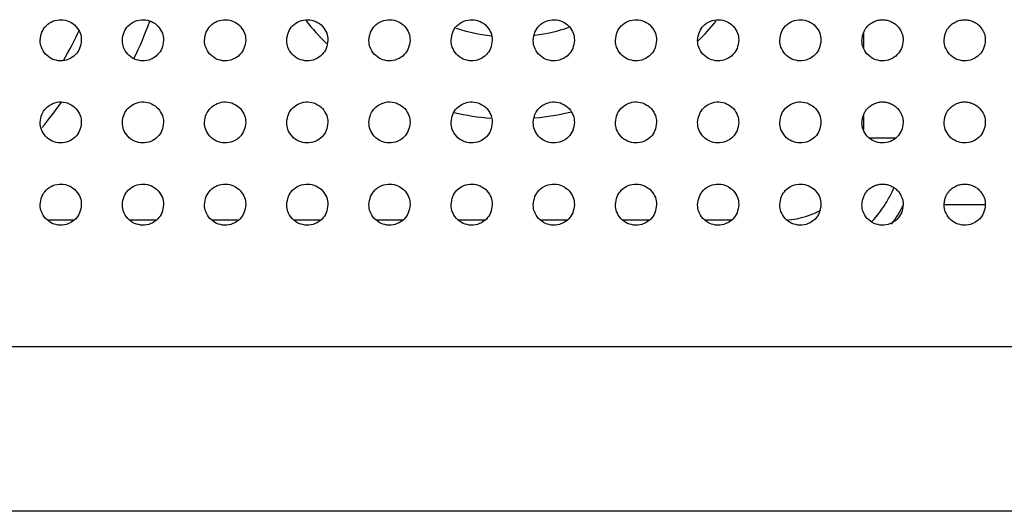
# Model space of a CAD drawing. Units: millimetres. Extents: x 0 to 7000, y 0 to 3600.
# Drawn here: x 2414 to 2437, y 1259 to 1271 of the extents above; entities that cross this region are included whole.
import ezdxf

# ---------------------------------------------------------------- set-up
doc = ezdxf.new("R2010")
doc.units = ezdxf.units.MM
doc.header["$LTSCALE"] = 385
doc.layers.get('0').update_dxf_attribs({"linetype": 'CONTINUOUS'})
doc.layers.add('DEF_DRAFT_ENTITY', color=7, linetype='CONTINUOUS')

msp = doc.modelspace()

# ---------------------------------------------------------------- linework, layer by layer
at = {"color": 7, "linetype": 'CONTINUOUS'}
for p, q in [((2434.053, 1270.82), (2434.053, 1270.479)), ((2434.053, 1268.82), (2434.053, 1268.479)), ((2434.84, 1268.273), (2434.2, 1268.273)), ((2436.02, 1266.654), (2437.02, 1266.654)), ((2414.841, 1266.274), (2414.199, 1266.274)), ((2416.841, 1266.274), (2416.199, 1266.274)), ((2418.841, 1266.274), (2418.199, 1266.274)), ((2420.841, 1266.274), (2420.199, 1266.274)), ((2422.841, 1266.274), (2422.199, 1266.274)), ((2424.841, 1266.274), (2424.199, 1266.274)), ((2426.841, 1266.274), (2426.199, 1266.274)), ((2428.841, 1266.274), (2428.199, 1266.274)), ((2430.841, 1266.274), (2430.199, 1266.274))]:
    msp.add_line(p, q, dxfattribs=at)
for centre, radius, start, end in [((2405.92, 1275.154), 11.5, 334.524, 339.4643), ((2425.481, 1275.154), 6.414, 218.8927, 225.5529), ((2425.481, 1275.154), 6.414, 315.2396, 321.0396), ((2405.92, 1275.154), 10, 330.0393, 334.8798), ((2425.481, 1275.154), 4.415, 252.3466, 263.6722), ((2425.481, 1275.154), 4.415, 277.4841, 288.5936), ((2405.92, 1275.154), 10.5, 320.9066, 325.122), ((2425.481, 1275.154), 6.414, 257.4555, 265.61), ((2425.481, 1275.154), 6.414, 275.1715, 283.1903), ((2432.058, 1268.273), 2.996, 330.5772, 336.3582), ((2432.036, 1268.285), 3.021, 320.8319, 329.9685), ((2432.043, 1268.281), 3.012, 329.9737, 330.5817), ((2432.056, 1268.267), 1.993, 288.0433, 298.7258), ((2432.051, 1268.289), 2.015, 273.5622, 287.9988), ((2432.057, 1268.269), 2.994, 317.1621, 320.8246)]:
    msp.add_arc(centre, radius, start, end, dxfattribs=at)
msp.add_ellipse((2432.341, 1267.986), major_axis=(-2.123, 2.123), ratio=0.999315, start_param=3.281403, end_param=3.459166, dxfattribs=at)
at = {"layer": 'DEF_DRAFT_ENTITY', "color": 7, "linetype": 'CONTINUOUS'}
for p, q in [((2690.215, 1263.19), (1204.626, 1263.19)), ((2683.72, 1259.19), (1211.12, 1259.19))]:
    msp.add_line(p, q, dxfattribs=at)
for points, knots in [([(2414.02, 1270.653), (2414.025, 1270.728), (2414.052, 1270.859), (2414.149, 1271.009), (2414.324, 1271.131), (2414.534, 1271.168), (2414.73, 1271.123), (2414.901, 1271.001), (2415.006, 1270.815), (2415.019, 1270.729), (2415.02, 1270.655)], [0, 0, 0, 0, 0.125636, 0.250638, 0.37564, 0.500643, 0.625645, 0.750647, 0.875649, 1, 1, 1, 1]), ([(2416.02, 1270.653), (2416.025, 1270.728), (2416.052, 1270.859), (2416.149, 1271.009), (2416.324, 1271.131), (2416.534, 1271.168), (2416.73, 1271.123), (2416.901, 1271.001), (2417.006, 1270.815), (2417.019, 1270.729), (2417.02, 1270.655)], [0, 0, 0, 0, 0.125636, 0.250638, 0.37564, 0.500643, 0.625645, 0.750647, 0.875649, 1, 1, 1, 1]), ([(2418.02, 1270.653), (2418.025, 1270.728), (2418.052, 1270.859), (2418.149, 1271.009), (2418.324, 1271.131), (2418.534, 1271.168), (2418.73, 1271.123), (2418.901, 1271.001), (2419.006, 1270.815), (2419.019, 1270.729), (2419.02, 1270.655)], [0, 0, 0, 0, 0.125636, 0.250638, 0.37564, 0.500643, 0.625645, 0.750647, 0.875649, 1, 1, 1, 1]), ([(2420.02, 1270.653), (2420.025, 1270.728), (2420.052, 1270.859), (2420.149, 1271.009), (2420.324, 1271.131), (2420.534, 1271.168), (2420.73, 1271.123), (2420.901, 1271.001), (2421.006, 1270.815), (2421.019, 1270.729), (2421.02, 1270.655)], [0, 0, 0, 0, 0.125636, 0.250638, 0.37564, 0.500643, 0.625645, 0.750647, 0.875649, 1, 1, 1, 1]), ([(2422.02, 1270.653), (2422.025, 1270.728), (2422.052, 1270.859), (2422.149, 1271.009), (2422.324, 1271.131), (2422.534, 1271.168), (2422.73, 1271.123), (2422.901, 1271.001), (2423.006, 1270.815), (2423.019, 1270.729), (2423.02, 1270.655)], [0, 0, 0, 0, 0.125636, 0.250638, 0.37564, 0.500643, 0.625645, 0.750647, 0.875649, 1, 1, 1, 1]), ([(2424.02, 1270.653), (2424.025, 1270.728), (2424.052, 1270.859), (2424.149, 1271.009), (2424.324, 1271.131), (2424.534, 1271.168), (2424.73, 1271.123), (2424.901, 1271.001), (2425.006, 1270.815), (2425.019, 1270.729), (2425.02, 1270.655)], [0, 0, 0, 0, 0.125636, 0.250638, 0.37564, 0.500643, 0.625645, 0.750647, 0.875649, 1, 1, 1, 1]), ([(2426.02, 1270.653), (2426.025, 1270.728), (2426.052, 1270.859), (2426.149, 1271.009), (2426.324, 1271.131), (2426.534, 1271.168), (2426.73, 1271.123), (2426.901, 1271.001), (2427.006, 1270.815), (2427.019, 1270.729), (2427.02, 1270.655)], [0, 0, 0, 0, 0.125636, 0.250638, 0.37564, 0.500643, 0.625645, 0.750647, 0.875649, 1, 1, 1, 1]), ([(2428.02, 1270.653), (2428.025, 1270.728), (2428.052, 1270.859), (2428.149, 1271.009), (2428.324, 1271.131), (2428.534, 1271.168), (2428.73, 1271.123), (2428.901, 1271.001), (2429.006, 1270.815), (2429.019, 1270.729), (2429.02, 1270.655)], [0, 0, 0, 0, 0.125636, 0.250638, 0.37564, 0.500643, 0.625645, 0.750647, 0.875649, 1, 1, 1, 1]), ([(2430.02, 1270.653), (2430.025, 1270.728), (2430.052, 1270.859), (2430.149, 1271.009), (2430.324, 1271.131), (2430.534, 1271.168), (2430.73, 1271.123), (2430.901, 1271.001), (2431.006, 1270.815), (2431.019, 1270.729), (2431.02, 1270.655)], [0, 0, 0, 0, 0.125636, 0.250638, 0.37564, 0.500643, 0.625645, 0.750647, 0.875649, 1, 1, 1, 1]), ([(2432.02, 1270.653), (2432.025, 1270.728), (2432.052, 1270.859), (2432.149, 1271.009), (2432.324, 1271.131), (2432.534, 1271.168), (2432.73, 1271.123), (2432.901, 1271.001), (2433.006, 1270.815), (2433.019, 1270.729), (2433.02, 1270.655)], [0, 0, 0, 0, 0.125636, 0.250638, 0.37564, 0.500643, 0.625645, 0.750647, 0.875649, 1, 1, 1, 1]), ([(2434.02, 1270.653), (2434.022, 1270.691), (2434.031, 1270.763), (2434.059, 1270.852), (2434.101, 1270.934), (2434.148, 1270.993), (2434.197, 1271.038), (2434.239, 1271.069), (2434.284, 1271.096), (2434.329, 1271.118), (2434.377, 1271.134), (2434.445, 1271.15), (2434.533, 1271.158), (2434.633, 1271.145), (2434.727, 1271.113), (2434.8, 1271.071), (2434.853, 1271.029), (2434.89, 1270.992), (2434.926, 1270.948), (2434.953, 1270.906), (2434.974, 1270.864), (2434.992, 1270.824), (2435.007, 1270.785), (2435.016, 1270.748), (2435.019, 1270.707), (2435.02, 1270.674), (2435.02, 1270.656)], [0, 0, 0, 0, 0.063213, 0.125714, 0.188215, 0.250716, 0.281967, 0.313217, 0.344468, 0.375718, 0.406969, 0.43822, 0.500721, 0.563222, 0.625723, 0.688224, 0.719474, 0.750725, 0.781975, 0.813226, 0.844476, 0.875727, 0.906978, 0.938228, 0.969479, 1, 1, 1, 1]), ([(2436.02, 1270.653), (2436.022, 1270.691), (2436.031, 1270.763), (2436.059, 1270.852), (2436.101, 1270.934), (2436.148, 1270.993), (2436.197, 1271.038), (2436.239, 1271.069), (2436.284, 1271.096), (2436.329, 1271.118), (2436.377, 1271.134), (2436.445, 1271.15), (2436.533, 1271.158), (2436.633, 1271.145), (2436.727, 1271.113), (2436.8, 1271.071), (2436.853, 1271.029), (2436.89, 1270.992), (2436.926, 1270.948), (2436.953, 1270.906), (2436.974, 1270.864), (2436.992, 1270.824), (2437.007, 1270.785), (2437.016, 1270.748), (2437.019, 1270.707), (2437.02, 1270.674), (2437.02, 1270.656)], [0, 0, 0, 0, 0.063213, 0.125714, 0.188215, 0.250716, 0.281967, 0.313217, 0.344468, 0.375718, 0.406969, 0.43822, 0.500721, 0.563222, 0.625723, 0.688224, 0.719474, 0.750725, 0.781975, 0.813226, 0.844476, 0.875727, 0.906978, 0.938228, 0.969479, 1, 1, 1, 1]), ([(2415.02, 1270.655), (2415.015, 1270.581), (2414.988, 1270.45), (2414.891, 1270.3), (2414.716, 1270.177), (2414.505, 1270.141), (2414.31, 1270.186), (2414.139, 1270.307), (2414.034, 1270.494), (2414.021, 1270.58), (2414.02, 1270.653)], [0, 0, 0, 0, 0.125632, 0.250636, 0.37564, 0.500643, 0.625647, 0.75065, 0.875654, 1, 1, 1, 1]), ([(2417.02, 1270.655), (2417.015, 1270.581), (2416.988, 1270.45), (2416.891, 1270.3), (2416.716, 1270.177), (2416.505, 1270.141), (2416.31, 1270.186), (2416.139, 1270.307), (2416.034, 1270.494), (2416.021, 1270.58), (2416.02, 1270.653)], [0, 0, 0, 0, 0.125632, 0.250636, 0.37564, 0.500643, 0.625647, 0.75065, 0.875654, 1, 1, 1, 1]), ([(2419.02, 1270.655), (2419.015, 1270.581), (2418.988, 1270.45), (2418.891, 1270.3), (2418.716, 1270.177), (2418.505, 1270.141), (2418.31, 1270.186), (2418.139, 1270.307), (2418.034, 1270.494), (2418.021, 1270.58), (2418.02, 1270.653)], [0, 0, 0, 0, 0.125632, 0.250636, 0.37564, 0.500643, 0.625647, 0.75065, 0.875654, 1, 1, 1, 1]), ([(2421.02, 1270.655), (2421.015, 1270.581), (2420.988, 1270.45), (2420.891, 1270.3), (2420.716, 1270.177), (2420.505, 1270.141), (2420.31, 1270.186), (2420.139, 1270.307), (2420.034, 1270.494), (2420.021, 1270.58), (2420.02, 1270.653)], [0, 0, 0, 0, 0.125632, 0.250636, 0.37564, 0.500643, 0.625647, 0.75065, 0.875654, 1, 1, 1, 1]), ([(2423.02, 1270.655), (2423.015, 1270.581), (2422.988, 1270.45), (2422.891, 1270.3), (2422.716, 1270.177), (2422.505, 1270.141), (2422.31, 1270.186), (2422.139, 1270.307), (2422.034, 1270.494), (2422.021, 1270.58), (2422.02, 1270.653)], [0, 0, 0, 0, 0.125632, 0.250636, 0.37564, 0.500643, 0.625647, 0.75065, 0.875654, 1, 1, 1, 1]), ([(2425.02, 1270.655), (2425.015, 1270.581), (2424.988, 1270.45), (2424.891, 1270.3), (2424.716, 1270.177), (2424.505, 1270.141), (2424.31, 1270.186), (2424.139, 1270.307), (2424.034, 1270.494), (2424.021, 1270.58), (2424.02, 1270.653)], [0, 0, 0, 0, 0.125632, 0.250636, 0.37564, 0.500643, 0.625647, 0.75065, 0.875654, 1, 1, 1, 1]), ([(2427.02, 1270.655), (2427.015, 1270.581), (2426.988, 1270.45), (2426.891, 1270.3), (2426.716, 1270.177), (2426.505, 1270.141), (2426.31, 1270.186), (2426.139, 1270.307), (2426.034, 1270.494), (2426.021, 1270.58), (2426.02, 1270.653)], [0, 0, 0, 0, 0.125632, 0.250636, 0.37564, 0.500643, 0.625647, 0.75065, 0.875654, 1, 1, 1, 1]), ([(2429.02, 1270.655), (2429.015, 1270.581), (2428.988, 1270.45), (2428.891, 1270.3), (2428.716, 1270.177), (2428.505, 1270.141), (2428.31, 1270.186), (2428.139, 1270.307), (2428.034, 1270.494), (2428.021, 1270.58), (2428.02, 1270.653)], [0, 0, 0, 0, 0.125632, 0.250636, 0.37564, 0.500643, 0.625647, 0.75065, 0.875654, 1, 1, 1, 1]), ([(2431.02, 1270.655), (2431.015, 1270.581), (2430.988, 1270.45), (2430.891, 1270.3), (2430.716, 1270.177), (2430.505, 1270.141), (2430.31, 1270.186), (2430.139, 1270.307), (2430.034, 1270.494), (2430.021, 1270.58), (2430.02, 1270.653)], [0, 0, 0, 0, 0.125632, 0.250636, 0.37564, 0.500643, 0.625647, 0.75065, 0.875654, 1, 1, 1, 1]), ([(2433.02, 1270.655), (2433.015, 1270.581), (2432.988, 1270.45), (2432.891, 1270.3), (2432.716, 1270.177), (2432.505, 1270.141), (2432.31, 1270.186), (2432.139, 1270.307), (2432.034, 1270.494), (2432.021, 1270.58), (2432.02, 1270.653)], [0, 0, 0, 0, 0.125632, 0.250636, 0.37564, 0.500643, 0.625647, 0.75065, 0.875654, 1, 1, 1, 1]), ([(2435.02, 1270.656), (2435.015, 1270.581), (2434.988, 1270.45), (2434.891, 1270.3), (2434.716, 1270.177), (2434.505, 1270.141), (2434.309, 1270.186), (2434.139, 1270.307), (2434.034, 1270.494), (2434.021, 1270.579), (2434.02, 1270.653)], [0, 0, 0, 0, 0.125712, 0.250715, 0.375718, 0.500721, 0.625724, 0.750726, 0.875729, 1, 1, 1, 1]), ([(2437.02, 1270.656), (2437.015, 1270.581), (2436.988, 1270.45), (2436.891, 1270.3), (2436.716, 1270.177), (2436.505, 1270.141), (2436.309, 1270.186), (2436.139, 1270.307), (2436.034, 1270.494), (2436.021, 1270.579), (2436.02, 1270.653)], [0, 0, 0, 0, 0.125712, 0.250715, 0.375718, 0.500721, 0.625724, 0.750726, 0.875729, 1, 1, 1, 1]), ([(2414.02, 1268.653), (2414.025, 1268.728), (2414.052, 1268.859), (2414.149, 1269.009), (2414.324, 1269.131), (2414.534, 1269.168), (2414.73, 1269.123), (2414.901, 1269.001), (2415.006, 1268.815), (2415.019, 1268.729), (2415.02, 1268.655)], [0, 0, 0, 0, 0.125636, 0.250638, 0.37564, 0.500643, 0.625645, 0.750647, 0.875649, 1, 1, 1, 1]), ([(2416.02, 1268.653), (2416.025, 1268.728), (2416.052, 1268.859), (2416.149, 1269.009), (2416.324, 1269.131), (2416.534, 1269.168), (2416.73, 1269.123), (2416.901, 1269.001), (2417.006, 1268.815), (2417.019, 1268.729), (2417.02, 1268.655)], [0, 0, 0, 0, 0.125636, 0.250638, 0.37564, 0.500643, 0.625645, 0.750647, 0.875649, 1, 1, 1, 1]), ([(2418.02, 1268.653), (2418.025, 1268.728), (2418.052, 1268.859), (2418.149, 1269.009), (2418.324, 1269.131), (2418.534, 1269.168), (2418.73, 1269.123), (2418.901, 1269.001), (2419.006, 1268.815), (2419.019, 1268.729), (2419.02, 1268.655)], [0, 0, 0, 0, 0.125636, 0.250638, 0.37564, 0.500643, 0.625645, 0.750647, 0.875649, 1, 1, 1, 1]), ([(2420.02, 1268.653), (2420.025, 1268.728), (2420.052, 1268.859), (2420.149, 1269.009), (2420.324, 1269.131), (2420.534, 1269.168), (2420.73, 1269.123), (2420.901, 1269.001), (2421.006, 1268.815), (2421.019, 1268.729), (2421.02, 1268.655)], [0, 0, 0, 0, 0.125636, 0.250638, 0.37564, 0.500643, 0.625645, 0.750647, 0.875649, 1, 1, 1, 1]), ([(2422.02, 1268.653), (2422.025, 1268.728), (2422.052, 1268.859), (2422.149, 1269.009), (2422.324, 1269.131), (2422.534, 1269.168), (2422.73, 1269.123), (2422.901, 1269.001), (2423.006, 1268.815), (2423.019, 1268.729), (2423.02, 1268.655)], [0, 0, 0, 0, 0.125636, 0.250638, 0.37564, 0.500643, 0.625645, 0.750647, 0.875649, 1, 1, 1, 1]), ([(2424.02, 1268.653), (2424.025, 1268.728), (2424.052, 1268.859), (2424.149, 1269.009), (2424.324, 1269.131), (2424.534, 1269.168), (2424.73, 1269.123), (2424.901, 1269.001), (2425.006, 1268.815), (2425.019, 1268.729), (2425.02, 1268.655)], [0, 0, 0, 0, 0.125636, 0.250638, 0.37564, 0.500643, 0.625645, 0.750647, 0.875649, 1, 1, 1, 1]), ([(2426.02, 1268.653), (2426.025, 1268.728), (2426.052, 1268.859), (2426.149, 1269.009), (2426.324, 1269.131), (2426.534, 1269.168), (2426.73, 1269.123), (2426.901, 1269.001), (2427.006, 1268.815), (2427.019, 1268.729), (2427.02, 1268.655)], [0, 0, 0, 0, 0.125636, 0.250638, 0.37564, 0.500643, 0.625645, 0.750647, 0.875649, 1, 1, 1, 1]), ([(2428.02, 1268.653), (2428.025, 1268.728), (2428.052, 1268.859), (2428.149, 1269.009), (2428.324, 1269.131), (2428.534, 1269.168), (2428.73, 1269.123), (2428.901, 1269.001), (2429.006, 1268.815), (2429.019, 1268.729), (2429.02, 1268.655)], [0, 0, 0, 0, 0.125636, 0.250638, 0.37564, 0.500643, 0.625645, 0.750647, 0.875649, 1, 1, 1, 1]), ([(2430.02, 1268.653), (2430.025, 1268.728), (2430.052, 1268.859), (2430.149, 1269.009), (2430.324, 1269.131), (2430.534, 1269.168), (2430.73, 1269.123), (2430.901, 1269.001), (2431.006, 1268.815), (2431.019, 1268.729), (2431.02, 1268.655)], [0, 0, 0, 0, 0.125636, 0.250638, 0.37564, 0.500643, 0.625645, 0.750647, 0.875649, 1, 1, 1, 1]), ([(2432.02, 1268.653), (2432.025, 1268.728), (2432.052, 1268.859), (2432.149, 1269.009), (2432.324, 1269.131), (2432.534, 1269.168), (2432.73, 1269.123), (2432.901, 1269.001), (2433.006, 1268.815), (2433.019, 1268.729), (2433.02, 1268.655)], [0, 0, 0, 0, 0.125636, 0.250638, 0.37564, 0.500643, 0.625645, 0.750647, 0.875649, 1, 1, 1, 1]), ([(2434.02, 1268.653), (2434.022, 1268.691), (2434.031, 1268.763), (2434.059, 1268.852), (2434.101, 1268.934), (2434.148, 1268.993), (2434.197, 1269.038), (2434.239, 1269.069), (2434.284, 1269.096), (2434.329, 1269.118), (2434.377, 1269.134), (2434.445, 1269.15), (2434.533, 1269.158), (2434.633, 1269.145), (2434.727, 1269.113), (2434.8, 1269.071), (2434.853, 1269.029), (2434.89, 1268.992), (2434.926, 1268.948), (2434.953, 1268.906), (2434.974, 1268.864), (2434.992, 1268.824), (2435.007, 1268.785), (2435.016, 1268.748), (2435.019, 1268.707), (2435.02, 1268.674), (2435.02, 1268.656)], [0, 0, 0, 0, 0.063213, 0.125714, 0.188215, 0.250716, 0.281967, 0.313217, 0.344468, 0.375718, 0.406969, 0.43822, 0.500721, 0.563222, 0.625723, 0.688224, 0.719474, 0.750725, 0.781975, 0.813226, 0.844476, 0.875727, 0.906978, 0.938228, 0.969479, 1, 1, 1, 1]), ([(2436.02, 1268.653), (2436.022, 1268.691), (2436.031, 1268.763), (2436.059, 1268.852), (2436.101, 1268.934), (2436.148, 1268.993), (2436.197, 1269.038), (2436.239, 1269.069), (2436.284, 1269.096), (2436.329, 1269.118), (2436.377, 1269.134), (2436.445, 1269.15), (2436.533, 1269.158), (2436.633, 1269.145), (2436.727, 1269.113), (2436.8, 1269.071), (2436.853, 1269.029), (2436.89, 1268.992), (2436.926, 1268.948), (2436.953, 1268.906), (2436.974, 1268.864), (2436.992, 1268.824), (2437.007, 1268.785), (2437.016, 1268.748), (2437.019, 1268.707), (2437.02, 1268.674), (2437.02, 1268.656)], [0, 0, 0, 0, 0.063213, 0.125714, 0.188215, 0.250716, 0.281967, 0.313217, 0.344468, 0.375718, 0.406969, 0.43822, 0.500721, 0.563222, 0.625723, 0.688224, 0.719474, 0.750725, 0.781975, 0.813226, 0.844476, 0.875727, 0.906978, 0.938228, 0.969479, 1, 1, 1, 1]), ([(2415.02, 1268.655), (2415.015, 1268.581), (2414.988, 1268.45), (2414.891, 1268.3), (2414.716, 1268.177), (2414.505, 1268.141), (2414.31, 1268.186), (2414.139, 1268.307), (2414.034, 1268.494), (2414.021, 1268.58), (2414.02, 1268.653)], [0, 0, 0, 0, 0.125632, 0.250636, 0.37564, 0.500643, 0.625647, 0.75065, 0.875654, 1, 1, 1, 1]), ([(2417.02, 1268.655), (2417.015, 1268.581), (2416.988, 1268.45), (2416.891, 1268.3), (2416.716, 1268.177), (2416.505, 1268.141), (2416.31, 1268.186), (2416.139, 1268.307), (2416.034, 1268.494), (2416.021, 1268.58), (2416.02, 1268.653)], [0, 0, 0, 0, 0.125632, 0.250636, 0.37564, 0.500643, 0.625647, 0.75065, 0.875654, 1, 1, 1, 1]), ([(2419.02, 1268.655), (2419.015, 1268.581), (2418.988, 1268.45), (2418.891, 1268.3), (2418.716, 1268.177), (2418.505, 1268.141), (2418.31, 1268.186), (2418.139, 1268.307), (2418.034, 1268.494), (2418.021, 1268.58), (2418.02, 1268.653)], [0, 0, 0, 0, 0.125632, 0.250636, 0.37564, 0.500643, 0.625647, 0.75065, 0.875654, 1, 1, 1, 1]), ([(2421.02, 1268.655), (2421.015, 1268.581), (2420.988, 1268.45), (2420.891, 1268.3), (2420.716, 1268.177), (2420.505, 1268.141), (2420.31, 1268.186), (2420.139, 1268.307), (2420.034, 1268.494), (2420.021, 1268.58), (2420.02, 1268.653)], [0, 0, 0, 0, 0.125632, 0.250636, 0.37564, 0.500643, 0.625647, 0.75065, 0.875654, 1, 1, 1, 1]), ([(2423.02, 1268.655), (2423.015, 1268.581), (2422.988, 1268.45), (2422.891, 1268.3), (2422.716, 1268.177), (2422.505, 1268.141), (2422.31, 1268.186), (2422.139, 1268.307), (2422.034, 1268.494), (2422.021, 1268.58), (2422.02, 1268.653)], [0, 0, 0, 0, 0.125632, 0.250636, 0.37564, 0.500643, 0.625647, 0.75065, 0.875654, 1, 1, 1, 1]), ([(2425.02, 1268.655), (2425.015, 1268.581), (2424.988, 1268.45), (2424.891, 1268.3), (2424.716, 1268.177), (2424.505, 1268.141), (2424.31, 1268.186), (2424.139, 1268.307), (2424.034, 1268.494), (2424.021, 1268.58), (2424.02, 1268.653)], [0, 0, 0, 0, 0.125632, 0.250636, 0.37564, 0.500643, 0.625647, 0.75065, 0.875654, 1, 1, 1, 1]), ([(2427.02, 1268.655), (2427.015, 1268.581), (2426.988, 1268.45), (2426.891, 1268.3), (2426.716, 1268.177), (2426.505, 1268.141), (2426.31, 1268.186), (2426.139, 1268.307), (2426.034, 1268.494), (2426.021, 1268.58), (2426.02, 1268.653)], [0, 0, 0, 0, 0.125632, 0.250636, 0.37564, 0.500643, 0.625647, 0.75065, 0.875654, 1, 1, 1, 1]), ([(2429.02, 1268.655), (2429.015, 1268.581), (2428.988, 1268.45), (2428.891, 1268.3), (2428.716, 1268.177), (2428.505, 1268.141), (2428.31, 1268.186), (2428.139, 1268.307), (2428.034, 1268.494), (2428.021, 1268.58), (2428.02, 1268.653)], [0, 0, 0, 0, 0.125632, 0.250636, 0.37564, 0.500643, 0.625647, 0.75065, 0.875654, 1, 1, 1, 1]), ([(2431.02, 1268.655), (2431.015, 1268.581), (2430.988, 1268.45), (2430.891, 1268.3), (2430.716, 1268.177), (2430.505, 1268.141), (2430.31, 1268.186), (2430.139, 1268.307), (2430.034, 1268.494), (2430.021, 1268.58), (2430.02, 1268.653)], [0, 0, 0, 0, 0.125632, 0.250636, 0.37564, 0.500643, 0.625647, 0.75065, 0.875654, 1, 1, 1, 1]), ([(2433.02, 1268.655), (2433.015, 1268.581), (2432.988, 1268.45), (2432.891, 1268.3), (2432.716, 1268.177), (2432.505, 1268.141), (2432.31, 1268.186), (2432.139, 1268.307), (2432.034, 1268.494), (2432.021, 1268.58), (2432.02, 1268.653)], [0, 0, 0, 0, 0.125632, 0.250636, 0.37564, 0.500643, 0.625647, 0.75065, 0.875654, 1, 1, 1, 1]), ([(2435.02, 1268.656), (2435.015, 1268.581), (2434.988, 1268.45), (2434.891, 1268.3), (2434.716, 1268.177), (2434.505, 1268.141), (2434.309, 1268.186), (2434.139, 1268.307), (2434.034, 1268.494), (2434.021, 1268.579), (2434.02, 1268.653)], [0, 0, 0, 0, 0.125712, 0.250715, 0.375718, 0.500721, 0.625724, 0.750726, 0.875729, 1, 1, 1, 1]), ([(2437.02, 1268.656), (2437.015, 1268.581), (2436.988, 1268.45), (2436.891, 1268.3), (2436.716, 1268.177), (2436.505, 1268.141), (2436.309, 1268.186), (2436.139, 1268.307), (2436.034, 1268.494), (2436.021, 1268.579), (2436.02, 1268.653)], [0, 0, 0, 0, 0.125712, 0.250715, 0.375718, 0.500721, 0.625724, 0.750726, 0.875729, 1, 1, 1, 1]), ([(2414.02, 1266.653), (2414.025, 1266.728), (2414.052, 1266.859), (2414.149, 1267.009), (2414.324, 1267.131), (2414.534, 1267.168), (2414.73, 1267.123), (2414.901, 1267.001), (2415.006, 1266.815), (2415.019, 1266.729), (2415.02, 1266.655)], [0, 0, 0, 0, 0.125636, 0.250638, 0.37564, 0.500643, 0.625645, 0.750647, 0.875649, 1, 1, 1, 1]), ([(2416.02, 1266.653), (2416.025, 1266.728), (2416.052, 1266.859), (2416.149, 1267.009), (2416.324, 1267.131), (2416.534, 1267.168), (2416.73, 1267.123), (2416.901, 1267.001), (2417.006, 1266.815), (2417.019, 1266.729), (2417.02, 1266.655)], [0, 0, 0, 0, 0.125636, 0.250638, 0.37564, 0.500643, 0.625645, 0.750647, 0.875649, 1, 1, 1, 1]), ([(2418.02, 1266.653), (2418.025, 1266.728), (2418.052, 1266.859), (2418.149, 1267.009), (2418.324, 1267.131), (2418.534, 1267.168), (2418.73, 1267.123), (2418.901, 1267.001), (2419.006, 1266.815), (2419.019, 1266.729), (2419.02, 1266.655)], [0, 0, 0, 0, 0.125636, 0.250638, 0.37564, 0.500643, 0.625645, 0.750647, 0.875649, 1, 1, 1, 1]), ([(2420.02, 1266.653), (2420.025, 1266.728), (2420.052, 1266.859), (2420.149, 1267.009), (2420.324, 1267.131), (2420.534, 1267.168), (2420.73, 1267.123), (2420.901, 1267.001), (2421.006, 1266.815), (2421.019, 1266.729), (2421.02, 1266.655)], [0, 0, 0, 0, 0.125636, 0.250638, 0.37564, 0.500643, 0.625645, 0.750647, 0.875649, 1, 1, 1, 1]), ([(2422.02, 1266.653), (2422.025, 1266.728), (2422.052, 1266.859), (2422.149, 1267.009), (2422.324, 1267.131), (2422.534, 1267.168), (2422.73, 1267.123), (2422.901, 1267.001), (2423.006, 1266.815), (2423.019, 1266.729), (2423.02, 1266.655)], [0, 0, 0, 0, 0.125636, 0.250638, 0.37564, 0.500643, 0.625645, 0.750647, 0.875649, 1, 1, 1, 1]), ([(2424.02, 1266.653), (2424.025, 1266.728), (2424.052, 1266.859), (2424.149, 1267.009), (2424.324, 1267.131), (2424.534, 1267.168), (2424.73, 1267.123), (2424.901, 1267.001), (2425.006, 1266.815), (2425.019, 1266.729), (2425.02, 1266.655)], [0, 0, 0, 0, 0.125636, 0.250638, 0.37564, 0.500643, 0.625645, 0.750647, 0.875649, 1, 1, 1, 1]), ([(2426.02, 1266.653), (2426.025, 1266.728), (2426.052, 1266.859), (2426.149, 1267.009), (2426.324, 1267.131), (2426.534, 1267.168), (2426.73, 1267.123), (2426.901, 1267.001), (2427.006, 1266.815), (2427.019, 1266.729), (2427.02, 1266.655)], [0, 0, 0, 0, 0.125636, 0.250638, 0.37564, 0.500643, 0.625645, 0.750647, 0.875649, 1, 1, 1, 1]), ([(2428.02, 1266.653), (2428.025, 1266.728), (2428.052, 1266.859), (2428.149, 1267.009), (2428.324, 1267.131), (2428.534, 1267.168), (2428.73, 1267.123), (2428.901, 1267.001), (2429.006, 1266.815), (2429.019, 1266.729), (2429.02, 1266.655)], [0, 0, 0, 0, 0.125636, 0.250638, 0.37564, 0.500643, 0.625645, 0.750647, 0.875649, 1, 1, 1, 1]), ([(2430.02, 1266.653), (2430.025, 1266.728), (2430.052, 1266.859), (2430.149, 1267.009), (2430.324, 1267.131), (2430.534, 1267.168), (2430.73, 1267.123), (2430.901, 1267.001), (2431.006, 1266.815), (2431.019, 1266.729), (2431.02, 1266.655)], [0, 0, 0, 0, 0.125636, 0.250638, 0.37564, 0.500643, 0.625645, 0.750647, 0.875649, 1, 1, 1, 1]), ([(2432.02, 1266.653), (2432.025, 1266.728), (2432.052, 1266.859), (2432.149, 1267.009), (2432.324, 1267.131), (2432.534, 1267.168), (2432.73, 1267.123), (2432.901, 1267.001), (2433.006, 1266.815), (2433.019, 1266.729), (2433.02, 1266.655)], [0, 0, 0, 0, 0.125636, 0.250638, 0.37564, 0.500643, 0.625645, 0.750647, 0.875649, 1, 1, 1, 1]), ([(2434.02, 1266.653), (2434.022, 1266.691), (2434.031, 1266.763), (2434.059, 1266.852), (2434.101, 1266.934), (2434.148, 1266.993), (2434.197, 1267.038), (2434.239, 1267.069), (2434.284, 1267.096), (2434.329, 1267.118), (2434.377, 1267.134), (2434.445, 1267.15), (2434.533, 1267.158), (2434.633, 1267.145), (2434.727, 1267.113), (2434.8, 1267.071), (2434.853, 1267.029), (2434.89, 1266.992), (2434.926, 1266.948), (2434.953, 1266.906), (2434.974, 1266.864), (2434.992, 1266.824), (2435.007, 1266.785), (2435.016, 1266.748), (2435.019, 1266.707), (2435.02, 1266.674), (2435.02, 1266.656)], [0, 0, 0, 0, 0.063213, 0.125714, 0.188215, 0.250716, 0.281967, 0.313217, 0.344468, 0.375718, 0.406969, 0.43822, 0.500721, 0.563222, 0.625723, 0.688224, 0.719474, 0.750725, 0.781975, 0.813226, 0.844476, 0.875727, 0.906978, 0.938228, 0.969479, 1, 1, 1, 1]), ([(2436.02, 1266.653), (2436.022, 1266.691), (2436.031, 1266.763), (2436.059, 1266.852), (2436.101, 1266.934), (2436.148, 1266.993), (2436.197, 1267.038), (2436.239, 1267.069), (2436.284, 1267.096), (2436.329, 1267.118), (2436.377, 1267.134), (2436.445, 1267.15), (2436.533, 1267.158), (2436.633, 1267.145), (2436.727, 1267.113), (2436.8, 1267.071), (2436.853, 1267.029), (2436.89, 1266.992), (2436.926, 1266.948), (2436.953, 1266.906), (2436.974, 1266.864), (2436.992, 1266.824), (2437.007, 1266.785), (2437.016, 1266.748), (2437.019, 1266.707), (2437.02, 1266.674), (2437.02, 1266.656)], [0, 0, 0, 0, 0.063213, 0.125714, 0.188215, 0.250716, 0.281967, 0.313217, 0.344468, 0.375718, 0.406969, 0.43822, 0.500721, 0.563222, 0.625723, 0.688224, 0.719474, 0.750725, 0.781975, 0.813226, 0.844476, 0.875727, 0.906978, 0.938228, 0.969479, 1, 1, 1, 1]), ([(2415.02, 1266.655), (2415.015, 1266.581), (2414.988, 1266.45), (2414.891, 1266.3), (2414.716, 1266.177), (2414.505, 1266.141), (2414.31, 1266.186), (2414.139, 1266.307), (2414.034, 1266.494), (2414.021, 1266.58), (2414.02, 1266.653)], [0, 0, 0, 0, 0.125632, 0.250636, 0.37564, 0.500643, 0.625647, 0.75065, 0.875654, 1, 1, 1, 1]), ([(2417.02, 1266.655), (2417.015, 1266.581), (2416.988, 1266.45), (2416.891, 1266.3), (2416.716, 1266.177), (2416.505, 1266.141), (2416.31, 1266.186), (2416.139, 1266.307), (2416.034, 1266.494), (2416.021, 1266.58), (2416.02, 1266.653)], [0, 0, 0, 0, 0.125632, 0.250636, 0.37564, 0.500643, 0.625647, 0.75065, 0.875654, 1, 1, 1, 1]), ([(2419.02, 1266.655), (2419.015, 1266.581), (2418.988, 1266.45), (2418.891, 1266.3), (2418.716, 1266.177), (2418.505, 1266.141), (2418.31, 1266.186), (2418.139, 1266.307), (2418.034, 1266.494), (2418.021, 1266.58), (2418.02, 1266.653)], [0, 0, 0, 0, 0.125632, 0.250636, 0.37564, 0.500643, 0.625647, 0.75065, 0.875654, 1, 1, 1, 1]), ([(2421.02, 1266.655), (2421.015, 1266.581), (2420.988, 1266.45), (2420.891, 1266.3), (2420.716, 1266.177), (2420.505, 1266.141), (2420.31, 1266.186), (2420.139, 1266.307), (2420.034, 1266.494), (2420.021, 1266.58), (2420.02, 1266.653)], [0, 0, 0, 0, 0.125632, 0.250636, 0.37564, 0.500643, 0.625647, 0.75065, 0.875654, 1, 1, 1, 1]), ([(2423.02, 1266.655), (2423.015, 1266.581), (2422.988, 1266.45), (2422.891, 1266.3), (2422.716, 1266.177), (2422.505, 1266.141), (2422.31, 1266.186), (2422.139, 1266.307), (2422.034, 1266.494), (2422.021, 1266.58), (2422.02, 1266.653)], [0, 0, 0, 0, 0.125632, 0.250636, 0.37564, 0.500643, 0.625647, 0.75065, 0.875654, 1, 1, 1, 1]), ([(2425.02, 1266.655), (2425.015, 1266.581), (2424.988, 1266.45), (2424.891, 1266.3), (2424.716, 1266.177), (2424.505, 1266.141), (2424.31, 1266.186), (2424.139, 1266.307), (2424.034, 1266.494), (2424.021, 1266.58), (2424.02, 1266.653)], [0, 0, 0, 0, 0.125632, 0.250636, 0.37564, 0.500643, 0.625647, 0.75065, 0.875654, 1, 1, 1, 1]), ([(2427.02, 1266.655), (2427.015, 1266.581), (2426.988, 1266.45), (2426.891, 1266.3), (2426.716, 1266.177), (2426.505, 1266.141), (2426.31, 1266.186), (2426.139, 1266.307), (2426.034, 1266.494), (2426.021, 1266.58), (2426.02, 1266.653)], [0, 0, 0, 0, 0.125632, 0.250636, 0.37564, 0.500643, 0.625647, 0.75065, 0.875654, 1, 1, 1, 1]), ([(2429.02, 1266.655), (2429.015, 1266.581), (2428.988, 1266.45), (2428.891, 1266.3), (2428.716, 1266.177), (2428.505, 1266.141), (2428.31, 1266.186), (2428.139, 1266.307), (2428.034, 1266.494), (2428.021, 1266.58), (2428.02, 1266.653)], [0, 0, 0, 0, 0.125632, 0.250636, 0.37564, 0.500643, 0.625647, 0.75065, 0.875654, 1, 1, 1, 1]), ([(2431.02, 1266.655), (2431.015, 1266.581), (2430.988, 1266.45), (2430.891, 1266.3), (2430.716, 1266.177), (2430.505, 1266.141), (2430.31, 1266.186), (2430.139, 1266.307), (2430.034, 1266.494), (2430.021, 1266.58), (2430.02, 1266.653)], [0, 0, 0, 0, 0.125632, 0.250636, 0.37564, 0.500643, 0.625647, 0.75065, 0.875654, 1, 1, 1, 1]), ([(2433.02, 1266.655), (2433.015, 1266.581), (2432.988, 1266.45), (2432.891, 1266.3), (2432.716, 1266.177), (2432.505, 1266.141), (2432.31, 1266.186), (2432.139, 1266.307), (2432.034, 1266.494), (2432.021, 1266.58), (2432.02, 1266.653)], [0, 0, 0, 0, 0.125632, 0.250636, 0.37564, 0.500643, 0.625647, 0.75065, 0.875654, 1, 1, 1, 1]), ([(2435.02, 1266.656), (2435.015, 1266.581), (2434.988, 1266.45), (2434.891, 1266.3), (2434.716, 1266.177), (2434.505, 1266.141), (2434.309, 1266.186), (2434.139, 1266.307), (2434.034, 1266.494), (2434.021, 1266.579), (2434.02, 1266.653)], [0, 0, 0, 0, 0.125712, 0.250715, 0.375718, 0.500721, 0.625724, 0.750726, 0.875729, 1, 1, 1, 1]), ([(2437.02, 1266.656), (2437.015, 1266.581), (2436.988, 1266.45), (2436.891, 1266.3), (2436.716, 1266.177), (2436.505, 1266.141), (2436.309, 1266.186), (2436.139, 1266.307), (2436.034, 1266.494), (2436.021, 1266.579), (2436.02, 1266.653)], [0, 0, 0, 0, 0.125712, 0.250715, 0.375718, 0.500721, 0.625724, 0.750726, 0.875729, 1, 1, 1, 1])]:
    msp.add_open_spline(points, degree=3, knots=knots, dxfattribs=at)

doc.saveas('drawing.dxf')
